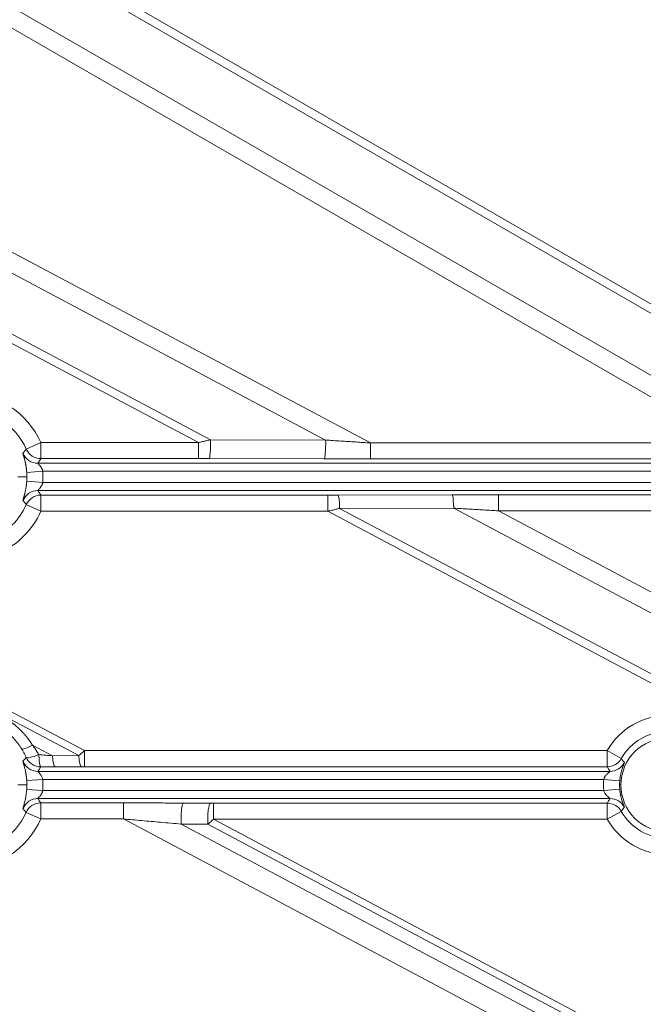
# Model space of a CAD drawing. Units: millimetres. Extents: x -762 to 1793, y -214 to 996.
# Drawn here: x 505 to 551, y 426 to 500 of the extents above; entities that cross this region are included whole.
import ezdxf

# ---------------------------------------------------------------- set-up
doc = ezdxf.new("R2010")
doc.units = ezdxf.units.MM
doc.layers.add('1', color=7, linetype='Continuous', true_color=0xffffff)

msp = doc.modelspace()

# ---------------------------------------------------------------- linework, layer by layer
at = {"layer": '1', "color": 3, "linetype": 'Continuous', "lineweight": 13}
for p, q in [((569.785, 467.974), (500.077, 508.221)), ((568.934, 467.77), (499.776, 507.698)), ((560.941, 467.749), (494.291, 506.229)), ((557.821, 467.948), (493.598, 505.028)), ((485.874, 491.924), (530.965, 467.948)), ((485.222, 490.699), (527.611, 468.16)), ((486.761, 485.334), (519.02, 468.181)), ((486.478, 484.802), (518.125, 467.974)), ((505.269, 467.484), (506.364, 467.974)), ((506.364, 467.974), (506.364, 466.775)), ((518.125, 467.974), (506.364, 467.974)), ((518.125, 467.974), (518.125, 466.775)), ((527.611, 468.16), (519.02, 468.181)), ((530.965, 467.948), (530.965, 466.749)), ((557.821, 467.948), (530.965, 467.948)), ((576.928, 466.428), (506.135, 466.428)), ((518.125, 466.775), (506.364, 466.775)), ((527.5, 466.753), (518.91, 466.774)), ((557.821, 466.749), (530.965, 466.749)), ((505.319, 465.413), (504.643, 465.413)), ((505.307, 465.743), (506.504, 465.828)), ((576.928, 465.828), (506.504, 465.828)), ((505.307, 465.082), (506.504, 464.997)), ((506.504, 464.997), (576.928, 464.997)), ((506.135, 464.397), (576.928, 464.397)), ((506.364, 464.05), (527.761, 464.05)), ((506.364, 464.05), (506.364, 462.851)), ((528.542, 464.051), (537.054, 464.072)), ((540.502, 464.077), (566.605, 464.077)), ((540.502, 462.877), (540.502, 464.077)), ((505.269, 463.341), (506.364, 462.851)), ((506.364, 462.851), (527.761, 462.851)), ((527.761, 462.851), (561.382, 444.974)), ((528.652, 463.06), (537.164, 463.081)), ((528.652, 463.06), (562.277, 445.181)), ((537.164, 463.081), (570.868, 445.16)), ((540.502, 462.877), (566.605, 462.877)), ((540.502, 462.877), (574.222, 444.948)), ((509.189, 444.602), (503.006, 447.889)), ((509.61, 444.974), (503.204, 448.38)), ((507.225, 444.593), (505.736, 445.385)), ((509.61, 444.974), (509.61, 443.775)), ((548.626, 444.974), (509.61, 444.974)), ((548.626, 444.974), (548.626, 443.775)), ((548.626, 444.974), (549.669, 444.383)), ((509.189, 444.602), (507.225, 444.593)), ((548.833, 443.428), (506.135, 443.428)), ((548.626, 443.775), (509.61, 443.775)), ((506.504, 442.828), (505.307, 442.743)), ((548.361, 442.828), (506.504, 442.828)), ((548.361, 442.828), (549.556, 442.724)), ((505.319, 442.413), (504.643, 442.413)), ((506.504, 441.997), (505.307, 442.082)), ((506.504, 441.997), (548.361, 441.997)), ((548.361, 441.997), (549.556, 442.101)), ((549.643, 442.413), (549.542, 442.413)), ((506.135, 441.397), (548.833, 441.397)), ((506.351, 441.07), (512.515, 441.07)), ((506.351, 439.871), (506.351, 441.07)), ((512.515, 439.871), (512.515, 441.07)), ((506.351, 439.871), (505.255, 440.359)), ((519.246, 441.05), (548.626, 441.05)), ((519.246, 439.851), (519.246, 441.05)), ((548.626, 441.05), (548.626, 439.851)), ((548.626, 439.851), (549.669, 440.443)), ((506.351, 439.871), (512.515, 439.871)), ((576.6, 405.796), (512.515, 439.871)), ((519.246, 439.851), (548.626, 439.851)), ((576.581, 409.366), (519.246, 439.851)), ((516.825, 439.488), (518.823, 439.479)), ((576.393, 407.816), (516.825, 439.488)), ((576.384, 408.874), (518.823, 439.479))]:
    msp.add_line(p, q, dxfattribs=at)
at = {"layer": '1', "color": 3, "linetype": 'Continuous', "lineweight": 18}
for p, q in [((509.387, 443.774), (507.423, 443.765)), ((517.023, 441.06), (519.021, 441.051))]:
    msp.add_line(p, q, dxfattribs=at)
at = {"layer": '1', "color": 3, "linetype": 'Continuous', "lineweight": 13}
for centre, radius, start, end in [((500.643, 465.413), 6.269, 24.12039, 155.87961), ((500.643, 465.413), 4.676, 0, 4.0549), ((500.643, 465.413), 4.676, 355.9451, 0), ((500.643, 465.413), 5.876, 355.9451, 4.0549), ((500.643, 465.413), 6.269, 294.12039, 335.87961), ((553.143, 442.413), 5.193, 29.56044, 150.43956), ((500.643, 442.413), 4.676, 0, 4.0549), ((500.643, 442.413), 5.876, 355.9451, 4.0549), ((553.143, 442.413), 4.8, 175.03396, 184.96604), ((553.143, 442.413), 3.6, 175.03396, 180), ((500.643, 442.413), 4.676, 355.9451, 0), ((553.143, 442.413), 3.6, 180, 184.96604), ((500.643, 442.413), 5.05, 204.00378, 335.99622), ((553.143, 442.413), 3.993, 209.56044, 330.43956), ((500.643, 442.413), 6.249, 204.00378, 335.99622), ((553.143, 442.413), 5.193, 209.56044, 330.43956)]:
    msp.add_arc(centre, radius, start, end, dxfattribs=at)
at = {"layer": '1', "color": 3, "linetype": 'Continuous', "lineweight": 18}
for centre, radius, start, end in [((500.643, 465.413), 5.069, 24.12039, 155.87961), ((500.643, 465.413), 5.069, 294.12039, 335.87961), ((553.143, 442.413), 3.993, 29.56044, 150.43956), ((553.143, 442.413), 3.5, 0, 180), ((553.143, 442.413), 3.5, 180, 0)]:
    msp.add_arc(centre, radius, start, end, dxfattribs=at)
at = {"layer": '1', "color": 3, "linetype": 'Continuous', "lineweight": 13}
for centre, major_axis, ratio, start_param, end_param in [((518.91, 467.973), (-0.003, -1.2), 0.093057, 0.026294, 1.745062), ((527.5, 467.952), (-0.003, -1.2), 0.093056, 0.026294, 1.745062), ((506.135, 467.628), (0.995, -0.671), 0.999501, 4.118894, 5.305893), ((506.364, 467.974), (1.007, -0.653), 0.999514, 4.137703, 5.287075), ((506.364, 462.851), (1.007, 0.653), 0.999514, 0.99611, 2.145482), ((527.761, 462.851), (0, 1.2), 0.000001, 0.02618, 1.570796), ((528.542, 462.852), (-0.003, 1.2), 0.093913, 4.886195, 6.256889), ((537.054, 462.873), (-0.003, 1.2), 0.093913, 4.886195, 5.962938), ((505.933, 445.757), (-1.017, -0.636), 0.18421, 0.026635, 1.261775), ((507.423, 444.965), (0.006, -1.2), 0.174854, 5.026797, 6.256596), ((509.387, 444.974), (0.006, -1.2), 0.174854, 5.026797, 6.256596), ((548.626, 444.974), (1.037, 0.604), 0.999541, 4.185162, 5.239624), ((548.833, 444.628), (1.024, 0.625), 0.99953, 4.164566, 5.260191), ((506.135, 440.198), (-0.995, -0.671), 0.999501, 4.118932, 5.305929), ((506.351, 439.871), (-1.006, -0.654), 0.999513, 4.136686, 5.288089), ((548.833, 440.198), (1.024, -0.625), 0.99953, 1.022958, 2.118635), ((517.023, 439.861), (0.005, 1.2), 0.171937, 0.026576, 1.886803), ((519.021, 439.851), (0.005, 1.2), 0.171936, 0.026576, 1.886803), ((548.626, 439.851), (1.037, -0.604), 0.999541, 1.043561, 2.098031)]:
    msp.add_ellipse(centre, major_axis=major_axis, ratio=ratio, start_param=start_param, end_param=end_param, dxfattribs=at)
at = {"layer": '1', "color": 3, "linetype": 'Continuous', "lineweight": 18}
for centre, major_axis, ratio, start_param, end_param in [((506.135, 463.198), (0.995, 0.671), 0.999501, 0.977297, 2.164295), ((537.054, 462.873), (-0.003, 1.2), 0.093913, 5.96294, 6.256889), ((506.135, 444.628), (-0.995, 0.671), 0.999501, 0.977297, 2.164295), ((506.355, 444.96), (-1.098, -0.484), 0.168913, 0.026561, 1.359507), ((506.355, 444.96), (-1.007, 0.653), 0.999513, 0.9954, 2.146211), ((506.355, 444.96), (-0.004, 1.2), 0.129773, 1.808294, 3.115189)]:
    msp.add_ellipse(centre, major_axis=major_axis, ratio=ratio, start_param=start_param, end_param=end_param, dxfattribs=at)
for points in [[(519.02, 468.181), (518.922, 468.159), (518.724, 468.113), (518.425, 468.044), (518.225, 467.998), (518.125, 467.974)], [(530.965, 467.948), (530.595, 467.971), (529.853, 468.018), (528.734, 468.088), (527.986, 468.136), (527.611, 468.16)], [(530.965, 466.749), (530.582, 466.749), (529.816, 466.749), (528.661, 466.75), (527.888, 466.752), (527.5, 466.753)], [(537.054, 464.072), (537.442, 464.073), (538.216, 464.075), (539.365, 464.076), (540.125, 464.077), (540.502, 464.077)], [(527.761, 462.851), (527.861, 462.874), (528.062, 462.921), (528.359, 462.991), (528.555, 463.037), (528.652, 463.06)], [(537.164, 463.081), (537.54, 463.058), (538.289, 463.013), (539.402, 462.945), (540.137, 462.9), (540.502, 462.877)], [(505.259, 444.472), (505.226, 444.547), (505.157, 444.695), (505.043, 444.91), (504.962, 445.048), (504.919, 445.116)], [(506.205, 444.678), (506.158, 444.76), (506.06, 444.922), (505.904, 445.157), (505.793, 445.31), (505.736, 445.385)], [(509.61, 444.974), (509.562, 444.932), (509.466, 444.847), (509.325, 444.723), (509.234, 444.641), (509.189, 444.602)], [(507.225, 444.593), (507.06, 444.606), (506.724, 444.634), (506.379, 444.663), (506.205, 444.678)], [(506.504, 442.828), (506.497, 442.862), (506.478, 442.928), (506.438, 443.022), (506.39, 443.108), (506.34, 443.183), (506.291, 443.246), (506.248, 443.296), (506.213, 443.336), (506.185, 443.366), (506.163, 443.39), (506.146, 443.409), (506.135, 443.423), (506.133, 443.427), (506.135, 443.428)], [(507.423, 443.765), (507.25, 443.764), (506.899, 443.763), (506.538, 443.762), (506.355, 443.761)], [(505.022, 440.646), (505.02, 440.649), (505.023, 440.673), (505.047, 440.758), (505.084, 440.88), (505.126, 441.027), (505.167, 441.186), (505.204, 441.347), (505.235, 441.506), (505.263, 441.672), (505.288, 441.86), (505.302, 442.005), (505.307, 442.082)], [(512.515, 441.07), (512.981, 441.07), (513.937, 441.069), (515.401, 441.066), (516.472, 441.063), (517.023, 441.06)], [(518.823, 439.479), (518.868, 439.519), (518.96, 439.599), (519.102, 439.724), (519.198, 439.808), (519.246, 439.851)]]:
    msp.add_open_spline(points, degree=3, dxfattribs=at)
at = {"layer": '1', "color": 3, "linetype": 'Continuous', "lineweight": 13}
for points, knots in [([(505.022, 467.179), (505.022, 467.179), (505.022, 467.178), (505.021, 467.177), (505.021, 467.176), (505.021, 467.175), (505.021, 467.173), (505.021, 467.171), (505.021, 467.169), (505.022, 467.167), (505.022, 467.164), (505.023, 467.161), (505.023, 467.158), (505.024, 467.155), (505.025, 467.151), (505.026, 467.147), (505.027, 467.143), (505.028, 467.139), (505.03, 467.129), (505.034, 467.113), (505.042, 467.087), (505.051, 467.055), (505.061, 467.021), (505.072, 466.984), (505.083, 466.946), (505.097, 466.9), (505.113, 466.843), (505.134, 466.764), (505.156, 466.681), (505.175, 466.601), (505.188, 466.546), (505.2, 466.492), (505.211, 466.44), (505.221, 466.39), (505.23, 466.342), (505.238, 466.297), (505.246, 466.256), (505.252, 466.218), (505.257, 466.184), (505.263, 466.149), (505.268, 466.115), (505.272, 466.08), (505.277, 466.046), (505.281, 466.012), (505.285, 465.977), (505.289, 465.943), (505.293, 465.909), (505.296, 465.876), (505.299, 465.842), (505.302, 465.809), (505.305, 465.776), (505.307, 465.754), (505.307, 465.743)], [0, 0, 0, 0, 0.009219, 0.01846, 0.027722, 0.037006, 0.046311, 0.055636, 0.064979, 0.074342, 0.083722, 0.093119, 0.102533, 0.111961, 0.121404, 0.13086, 0.140328, 0.149807, 0.159298, 0.196983, 0.236159, 0.276772, 0.318741, 0.350364, 0.385528, 0.424138, 0.466084, 0.513337, 0.588245, 0.619549, 0.64903, 0.676723, 0.702668, 0.726895, 0.749429, 0.770294, 0.78951, 0.804683, 0.819678, 0.834497, 0.849147, 0.863632, 0.877955, 0.892121, 0.906131, 0.919988, 0.933694, 0.94725, 0.960658, 0.973919, 0.987033, 1, 1, 1, 1]), ([(506.135, 466.428), (506.135, 466.428), (506.134, 466.428), (506.134, 466.427), (506.134, 466.426), (506.134, 466.426), (506.135, 466.425), (506.135, 466.423), (506.136, 466.422), (506.137, 466.421), (506.138, 466.419), (506.14, 466.417), (506.141, 466.415), (506.143, 466.413), (506.145, 466.41), (506.147, 466.408), (506.15, 466.405), (506.152, 466.402), (506.155, 466.399), (506.158, 466.395), (506.162, 466.392), (506.165, 466.388), (506.169, 466.384), (506.172, 466.38), (506.177, 466.375), (506.181, 466.371), (506.185, 466.366), (506.193, 466.358), (506.203, 466.346), (506.219, 466.33), (506.236, 466.311), (506.256, 466.287), (506.284, 466.254), (506.314, 466.217), (506.342, 466.179), (506.363, 466.147), (506.382, 466.118), (506.399, 466.09), (506.414, 466.065), (506.426, 466.042), (506.437, 466.02), (506.447, 465.998), (506.457, 465.976), (506.466, 465.955), (506.474, 465.933), (506.481, 465.912), (506.488, 465.89), (506.494, 465.869), (506.499, 465.849), (506.502, 465.835), (506.504, 465.828)], [0, 0, 0, 0, 0.009692, 0.01943, 0.029218, 0.03906, 0.04896, 0.058923, 0.068951, 0.07905, 0.089222, 0.099471, 0.109802, 0.120217, 0.130719, 0.141313, 0.152002, 0.162788, 0.173675, 0.184665, 0.195762, 0.206968, 0.218287, 0.229721, 0.241272, 0.252943, 0.264736, 0.276654, 0.309186, 0.344031, 0.381213, 0.420751, 0.471942, 0.548887, 0.595562, 0.638303, 0.677114, 0.711998, 0.742962, 0.770014, 0.7954, 0.820223, 0.844494, 0.868226, 0.891428, 0.914116, 0.936301, 0.958, 0.979227, 1, 1, 1, 1]), ([(505.307, 465.082), (505.307, 465.076), (505.306, 465.065), (505.305, 465.049), (505.304, 465.032), (505.302, 465.016), (505.301, 464.999), (505.299, 464.982), (505.298, 464.965), (505.296, 464.949), (505.295, 464.932), (505.293, 464.915), (505.291, 464.898), (505.289, 464.882), (505.287, 464.865), (505.285, 464.848), (505.283, 464.831), (505.281, 464.814), (505.279, 464.797), (505.277, 464.781), (505.275, 464.764), (505.273, 464.747), (505.27, 464.73), (505.268, 464.714), (505.266, 464.697), (505.263, 464.68), (505.261, 464.664), (505.254, 464.619), (505.241, 464.544), (505.222, 464.438), (505.199, 464.326), (505.178, 464.235), (505.16, 464.163), (505.147, 464.111), (505.134, 464.061), (505.123, 464.018), (505.112, 463.981), (505.103, 463.949), (505.095, 463.918), (505.086, 463.889), (505.078, 463.862), (505.069, 463.833), (505.06, 463.802), (505.052, 463.772), (505.044, 463.746), (505.038, 463.724), (505.033, 463.707), (505.03, 463.694), (505.027, 463.685), (505.025, 463.676), (505.024, 463.669), (505.022, 463.663), (505.022, 463.658), (505.021, 463.653), (505.021, 463.65), (505.021, 463.648), (505.022, 463.647), (505.022, 463.646)], [0, 0, 0, 0, 0.006571, 0.013163, 0.019776, 0.026409, 0.033062, 0.039736, 0.046432, 0.053148, 0.059885, 0.066644, 0.073424, 0.080226, 0.08705, 0.093897, 0.100766, 0.107657, 0.114572, 0.12151, 0.128471, 0.135456, 0.142466, 0.1495, 0.156558, 0.163642, 0.170752, 0.177887, 0.221442, 0.270292, 0.324605, 0.384624, 0.415549, 0.446668, 0.478005, 0.509554, 0.533497, 0.557398, 0.581262, 0.605096, 0.628908, 0.652688, 0.687527, 0.721234, 0.753787, 0.785175, 0.815397, 0.834633, 0.853719, 0.872644, 0.891399, 0.909977, 0.92837, 0.946572, 0.96458, 0.98239, 1, 1, 1, 1]), ([(506.504, 464.997), (506.503, 464.993), (506.502, 464.986), (506.499, 464.975), (506.496, 464.964), (506.493, 464.953), (506.49, 464.941), (506.486, 464.93), (506.483, 464.919), (506.479, 464.907), (506.475, 464.896), (506.471, 464.884), (506.467, 464.873), (506.462, 464.861), (506.457, 464.85), (506.452, 464.838), (506.447, 464.827), (506.437, 464.805), (506.421, 464.773), (506.396, 464.73), (506.367, 464.683), (506.338, 464.641), (506.314, 464.609), (506.297, 464.587), (506.283, 464.57), (506.274, 464.559), (506.263, 464.547), (506.251, 464.533), (506.237, 464.516), (506.224, 464.501), (506.212, 464.488), (506.201, 464.477), (506.191, 464.466), (506.183, 464.457), (506.175, 464.448), (506.167, 464.44), (506.161, 464.433), (506.155, 464.426), (506.15, 464.42), (506.146, 464.415), (506.142, 464.411), (506.139, 464.407), (506.137, 464.404), (506.135, 464.401), (506.134, 464.399), (506.134, 464.398), (506.134, 464.398), (506.135, 464.397)], [0, 0, 0, 0, 0.011187, 0.022487, 0.033902, 0.045436, 0.057089, 0.068866, 0.080768, 0.092798, 0.104957, 0.117249, 0.129674, 0.142236, 0.154936, 0.167775, 0.180756, 0.193881, 0.239737, 0.292993, 0.353691, 0.421857, 0.463594, 0.497706, 0.524192, 0.543052, 0.554286, 0.586214, 0.616376, 0.64478, 0.671434, 0.696346, 0.719346, 0.741876, 0.76395, 0.785584, 0.806795, 0.8276, 0.848017, 0.868067, 0.887769, 0.907147, 0.926222, 0.945019, 0.963564, 0.981882, 1, 1, 1, 1]), ([(505.736, 445.385), (505.729, 445.396), (505.715, 445.418), (505.694, 445.451), (505.673, 445.484), (505.651, 445.516), (505.629, 445.549), (505.608, 445.581), (505.586, 445.614), (505.563, 445.646), (505.541, 445.678), (505.518, 445.709), (505.495, 445.741), (505.472, 445.773), (505.449, 445.804), (505.426, 445.835), (505.402, 445.866), (505.378, 445.897), (505.354, 445.928), (505.33, 445.958), (505.306, 445.989), (505.281, 446.019), (505.257, 446.049), (505.232, 446.079), (505.207, 446.109), (505.182, 446.138), (505.156, 446.168), (505.131, 446.197), (505.105, 446.226), (505.079, 446.255), (505.053, 446.283), (505.027, 446.312), (505.001, 446.34), (504.974, 446.368), (504.947, 446.396), (504.92, 446.424), (504.893, 446.452), (504.866, 446.479), (504.839, 446.506), (504.811, 446.533), (504.784, 446.56), (504.756, 446.587), (504.728, 446.613), (504.7, 446.64), (504.672, 446.666), (504.643, 446.692), (504.615, 446.718), (504.586, 446.743), (504.557, 446.768), (504.528, 446.794), (504.499, 446.818), (504.47, 446.843), (504.44, 446.868), (504.411, 446.892), (504.381, 446.916), (504.352, 446.94), (504.322, 446.964), (504.292, 446.988), (504.261, 447.011), (504.231, 447.034), (504.201, 447.057), (504.17, 447.08), (504.14, 447.102), (504.109, 447.125), (504.078, 447.147), (504.047, 447.169), (504.016, 447.191), (503.985, 447.212), (503.953, 447.234), (503.922, 447.255), (503.89, 447.276), (503.859, 447.296), (503.827, 447.317), (503.795, 447.337), (503.763, 447.357), (503.731, 447.377), (503.699, 447.397), (503.667, 447.416), (503.634, 447.436), (503.602, 447.455), (503.57, 447.473), (503.537, 447.492), (503.504, 447.511), (503.471, 447.529), (503.439, 447.547), (503.406, 447.564), (503.373, 447.582), (503.34, 447.599), (503.306, 447.617), (503.273, 447.633), (503.24, 447.65), (503.207, 447.667), (503.173, 447.683), (503.14, 447.699), (503.106, 447.715), (503.072, 447.73), (503.039, 447.746), (503.016, 447.756), (503.005, 447.761)], [0, 0, 0, 0, 0.010772, 0.021538, 0.032298, 0.043053, 0.053802, 0.064545, 0.075283, 0.086013, 0.096738, 0.107456, 0.118168, 0.128873, 0.139571, 0.150263, 0.160948, 0.171625, 0.182296, 0.192959, 0.203615, 0.214263, 0.224904, 0.235538, 0.246164, 0.256782, 0.267392, 0.277995, 0.288589, 0.299176, 0.309754, 0.320325, 0.330888, 0.341442, 0.351988, 0.362526, 0.373055, 0.383577, 0.39409, 0.404595, 0.415091, 0.425579, 0.436059, 0.446531, 0.456995, 0.46745, 0.477897, 0.488336, 0.498767, 0.509189, 0.519604, 0.53001, 0.540409, 0.550799, 0.561181, 0.571555, 0.581921, 0.592279, 0.602629, 0.612971, 0.623305, 0.633632, 0.64395, 0.654261, 0.664564, 0.674859, 0.685146, 0.695426, 0.705698, 0.715962, 0.726219, 0.736468, 0.746709, 0.756942, 0.767168, 0.777385, 0.787594, 0.797795, 0.807988, 0.818173, 0.828349, 0.838516, 0.848676, 0.858826, 0.868968, 0.879102, 0.889226, 0.899342, 0.909449, 0.919547, 0.929636, 0.939715, 0.949786, 0.959847, 0.9699, 0.979942, 0.989976, 1, 1, 1, 1]), ([(504.919, 445.116), (504.913, 445.126), (504.901, 445.146), (504.881, 445.176), (504.862, 445.206), (504.842, 445.236), (504.823, 445.265), (504.803, 445.295), (504.783, 445.324), (504.762, 445.353), (504.742, 445.382), (504.721, 445.41), (504.7, 445.439), (504.679, 445.467), (504.658, 445.495), (504.637, 445.523), (504.615, 445.551), (504.593, 445.579), (504.571, 445.606), (504.549, 445.633), (504.527, 445.66), (504.504, 445.687), (504.482, 445.714), (504.459, 445.741), (504.436, 445.767), (504.413, 445.793), (504.39, 445.819), (504.366, 445.845), (504.343, 445.87), (504.319, 445.896), (504.295, 445.921), (504.271, 445.946), (504.247, 445.971), (504.223, 445.995), (504.198, 446.02), (504.174, 446.044), (504.149, 446.068), (504.124, 446.092), (504.099, 446.116), (504.074, 446.139), (504.049, 446.163), (504.023, 446.186), (503.998, 446.208), (503.972, 446.231), (503.946, 446.254), (503.92, 446.276), (503.894, 446.298), (503.859, 446.327), (503.815, 446.363), (503.762, 446.406), (503.708, 446.448), (503.653, 446.489), (503.598, 446.529), (503.542, 446.569), (503.486, 446.607), (503.429, 446.645), (503.372, 446.682), (503.314, 446.719), (503.256, 446.755), (503.198, 446.789), (503.138, 446.823), (503.079, 446.857), (503.019, 446.889), (502.958, 446.92), (502.898, 446.951), (502.836, 446.981), (502.775, 447.01), (502.733, 447.029), (502.713, 447.038)], [0, 0, 0, 0, 0.012223, 0.024426, 0.03661, 0.048776, 0.060922, 0.073049, 0.085158, 0.097248, 0.10932, 0.121373, 0.133407, 0.145424, 0.157422, 0.169402, 0.181363, 0.193307, 0.205233, 0.217142, 0.229032, 0.240905, 0.252761, 0.264599, 0.276419, 0.288223, 0.300009, 0.311779, 0.323531, 0.335266, 0.346985, 0.358687, 0.370373, 0.382042, 0.393695, 0.405331, 0.416951, 0.428556, 0.440144, 0.451716, 0.463273, 0.474814, 0.486339, 0.497849, 0.509343, 0.520823, 0.532287, 0.543736, 0.566659, 0.589566, 0.612457, 0.635333, 0.658195, 0.681044, 0.70388, 0.726705, 0.749518, 0.772322, 0.795117, 0.817903, 0.840683, 0.863455, 0.886222, 0.908984, 0.931742, 0.954497, 0.977249, 1, 1, 1, 1]), ([(505.307, 442.743), (505.307, 442.749), (505.306, 442.76), (505.305, 442.777), (505.303, 442.794), (505.302, 442.811), (505.301, 442.828), (505.299, 442.844), (505.298, 442.861), (505.296, 442.878), (505.294, 442.895), (505.293, 442.911), (505.291, 442.928), (505.289, 442.945), (505.287, 442.961), (505.285, 442.978), (505.283, 442.994), (505.281, 443.011), (505.279, 443.028), (505.277, 443.044), (505.275, 443.061), (505.273, 443.077), (505.268, 443.115), (505.259, 443.175), (505.246, 443.255), (505.232, 443.332), (505.214, 443.428), (505.19, 443.537), (505.163, 443.655), (505.135, 443.763), (505.11, 443.853), (505.089, 443.928), (505.071, 443.988), (505.055, 444.041), (505.045, 444.075), (505.039, 444.097), (505.035, 444.109), (505.032, 444.12), (505.03, 444.131), (505.027, 444.14), (505.025, 444.148), (505.024, 444.155), (505.022, 444.162), (505.022, 444.167), (505.021, 444.172), (505.021, 444.175), (505.021, 444.178), (505.022, 444.178), (505.022, 444.179)], [0, 0, 0, 0, 0.00672, 0.013434, 0.020144, 0.026852, 0.033559, 0.040266, 0.046976, 0.053689, 0.060406, 0.06713, 0.073862, 0.080603, 0.087354, 0.094118, 0.100895, 0.107687, 0.114495, 0.121321, 0.128166, 0.135032, 0.141919, 0.176408, 0.211141, 0.246281, 0.281985, 0.345632, 0.409973, 0.47572, 0.543534, 0.597094, 0.650865, 0.705126, 0.760144, 0.778578, 0.796981, 0.81536, 0.833727, 0.852091, 0.87046, 0.888844, 0.907254, 0.925697, 0.944184, 0.962724, 0.981327, 1, 1, 1, 1]), ([(549.9, 444.079), (549.9, 444.079), (549.9, 444.079), (549.9, 444.078), (549.9, 444.077), (549.9, 444.075), (549.9, 444.074), (549.9, 444.072), (549.9, 444.07), (549.899, 444.067), (549.898, 444.065), (549.898, 444.062), (549.897, 444.059), (549.896, 444.056), (549.895, 444.052), (549.894, 444.048), (549.892, 444.045), (549.891, 444.04), (549.889, 444.036), (549.888, 444.031), (549.884, 444.021), (549.877, 444.003), (549.867, 443.975), (549.854, 443.943), (549.837, 443.897), (549.813, 443.836), (549.783, 443.753), (549.751, 443.66), (549.72, 443.562), (549.691, 443.464), (549.665, 443.369), (549.641, 443.269), (549.624, 443.189), (549.613, 443.133), (549.607, 443.102), (549.601, 443.072), (549.596, 443.041), (549.591, 443.009), (549.586, 442.978), (549.581, 442.947), (549.577, 442.915), (549.573, 442.884), (549.569, 442.852), (549.565, 442.82), (549.562, 442.788), (549.559, 442.756), (549.557, 442.735), (549.556, 442.724)], [0, 0, 0, 0, 0.009696, 0.019378, 0.029047, 0.038705, 0.048352, 0.05799, 0.067621, 0.077244, 0.086862, 0.096476, 0.106087, 0.115696, 0.125305, 0.134914, 0.144525, 0.15414, 0.163759, 0.173383, 0.183014, 0.224428, 0.265531, 0.30642, 0.347199, 0.416432, 0.483813, 0.549892, 0.615251, 0.667096, 0.717342, 0.766377, 0.814617, 0.828357, 0.841974, 0.855478, 0.868881, 0.882194, 0.895429, 0.908599, 0.921716, 0.934792, 0.947839, 0.960871, 0.9739, 0.986939, 1, 1, 1, 1]), ([(549.669, 444.383), (549.685, 444.362), (549.716, 444.321), (549.763, 444.259), (549.809, 444.198), (549.854, 444.138), (549.885, 444.099), (549.9, 444.079)], [0, 0, 0, 0, 0.206767, 0.410151, 0.610151, 0.806767, 1, 1, 1, 1]), ([(548.833, 443.428), (548.835, 443.427), (548.826, 443.417), (548.781, 443.38), (548.718, 443.329), (548.649, 443.267), (548.581, 443.2), (548.52, 443.13), (548.468, 443.06), (548.424, 442.988), (548.387, 442.911), (548.368, 442.857), (548.361, 442.828)], [0, 0, 0, 0, 0.136284, 0.263385, 0.381641, 0.490097, 0.588998, 0.67877, 0.760198, 0.835975, 0.91367, 1, 1, 1, 1]), ([(506.135, 441.397), (506.133, 441.398), (506.138, 441.408), (506.169, 441.442), (506.216, 441.492), (506.269, 441.553), (506.322, 441.618), (506.37, 441.686), (506.412, 441.755), (506.449, 441.828), (506.481, 441.909), (506.497, 441.967), (506.504, 441.997)], [0, 0, 0, 0, 0.129846, 0.253927, 0.370852, 0.478768, 0.576692, 0.664452, 0.744558, 0.82305, 0.906779, 1, 1, 1, 1]), ([(548.361, 441.997), (548.369, 441.965), (548.391, 441.901), (548.438, 441.81), (548.495, 441.726), (548.559, 441.649), (548.626, 441.58), (548.692, 441.519), (548.751, 441.469), (548.798, 441.431), (548.829, 441.405), (548.834, 441.398), (548.833, 441.397)], [0, 0, 0, 0, 0.095995, 0.1915, 0.286435, 0.381407, 0.477603, 0.578965, 0.682323, 0.782821, 0.886318, 1, 1, 1, 1]), ([(549.556, 442.101), (549.556, 442.096), (549.557, 442.086), (549.559, 442.071), (549.56, 442.055), (549.562, 442.04), (549.563, 442.025), (549.565, 442.01), (549.566, 441.995), (549.568, 441.98), (549.57, 441.965), (549.572, 441.95), (549.574, 441.935), (549.576, 441.92), (549.578, 441.905), (549.58, 441.89), (549.582, 441.875), (549.584, 441.861), (549.586, 441.846), (549.589, 441.831), (549.591, 441.816), (549.593, 441.802), (549.596, 441.787), (549.598, 441.773), (549.601, 441.758), (549.603, 441.743), (549.606, 441.729), (549.609, 441.714), (549.611, 441.7), (549.614, 441.686), (549.617, 441.671), (549.62, 441.657), (549.623, 441.643), (549.626, 441.628), (549.629, 441.614), (549.632, 441.6), (549.642, 441.551), (549.662, 441.469), (549.691, 441.361), (549.721, 441.26), (549.751, 441.164), (549.782, 441.075), (549.811, 440.994), (549.838, 440.925), (549.855, 440.881), (549.865, 440.854), (549.87, 440.841), (549.875, 440.829), (549.879, 440.818), (549.883, 440.807), (549.887, 440.797), (549.89, 440.788), (549.892, 440.78), (549.895, 440.773), (549.897, 440.767), (549.898, 440.761), (549.899, 440.757), (549.9, 440.753), (549.9, 440.75), (549.9, 440.747), (549.9, 440.746), (549.9, 440.746)], [0, 0, 0, 0, 0.006197, 0.012385, 0.018565, 0.02474, 0.030911, 0.037078, 0.043244, 0.049409, 0.055574, 0.061742, 0.067913, 0.07409, 0.080272, 0.086462, 0.09266, 0.098869, 0.105089, 0.111321, 0.117568, 0.12383, 0.130109, 0.136405, 0.142721, 0.149056, 0.155414, 0.161794, 0.168198, 0.174627, 0.181082, 0.187565, 0.194077, 0.200618, 0.20719, 0.213795, 0.220432, 0.276043, 0.332559, 0.390541, 0.450512, 0.514878, 0.579625, 0.645236, 0.712177, 0.730164, 0.748113, 0.766032, 0.783931, 0.801815, 0.819695, 0.837577, 0.855471, 0.873384, 0.891325, 0.909301, 0.927321, 0.945393, 0.963525, 0.981725, 1, 1, 1, 1]), ([(549.9, 440.746), (549.887, 440.73), (549.862, 440.697), (549.824, 440.647), (549.786, 440.597), (549.747, 440.546), (549.708, 440.495), (549.682, 440.46), (549.669, 440.443)], [0, 0, 0, 0, 0.160792, 0.323934, 0.489426, 0.657268, 0.827459, 1, 1, 1, 1]), ([(512.515, 439.871), (512.97, 439.831), (513.899, 439.75), (515.338, 439.623), (516.318, 439.534), (516.825, 439.488)], [0, 0, 0, 0, 0.315351, 0.643831, 1, 1, 1, 1])]:
    msp.add_open_spline(points, degree=3, knots=knots, dxfattribs=at)
for points in [[(505.269, 467.484), (505.242, 467.45), (505.188, 467.382), (505.106, 467.28), (505.05, 467.213), (505.022, 467.179)], [(506.364, 466.775), (506.339, 466.736), (506.289, 466.659), (506.212, 466.544), (506.161, 466.467), (506.135, 466.428)], [(518.91, 466.774), (518.823, 466.774), (518.65, 466.774), (518.388, 466.775), (518.213, 466.775), (518.125, 466.775)], [(506.135, 464.397), (506.161, 464.359), (506.212, 464.282), (506.289, 464.166), (506.339, 464.089), (506.364, 464.05)], [(527.761, 464.05), (527.849, 464.05), (528.024, 464.051), (528.285, 464.051), (528.457, 464.051), (528.542, 464.051)], [(505.022, 463.646), (505.05, 463.613), (505.106, 463.545), (505.188, 463.443), (505.242, 463.375), (505.269, 463.341)], [(505.022, 444.179), (505.049, 444.211), (505.102, 444.276), (505.182, 444.374), (505.234, 444.439), (505.259, 444.472)], [(506.135, 443.428), (506.16, 443.465), (506.209, 443.539), (506.283, 443.65), (506.331, 443.724), (506.355, 443.761)], [(509.61, 443.775), (509.585, 443.775), (509.534, 443.775), (509.459, 443.775), (509.411, 443.774), (509.387, 443.774)], [(548.626, 443.775), (548.648, 443.736), (548.693, 443.659), (548.762, 443.544), (548.809, 443.467), (548.833, 443.428)], [(506.351, 441.07), (506.328, 441.106), (506.28, 441.179), (506.208, 441.288), (506.159, 441.361), (506.135, 441.397)], [(548.833, 441.397), (548.809, 441.359), (548.762, 441.282), (548.693, 441.166), (548.648, 441.089), (548.626, 441.05)], [(505.255, 440.359), (505.23, 440.391), (505.179, 440.455), (505.101, 440.551), (505.049, 440.615), (505.022, 440.646)], [(519.021, 441.051), (519.045, 441.051), (519.094, 441.051), (519.169, 441.051), (519.22, 441.05), (519.246, 441.05)]]:
    msp.add_open_spline(points, degree=3, dxfattribs=at)

doc.saveas('drawing.dxf')
